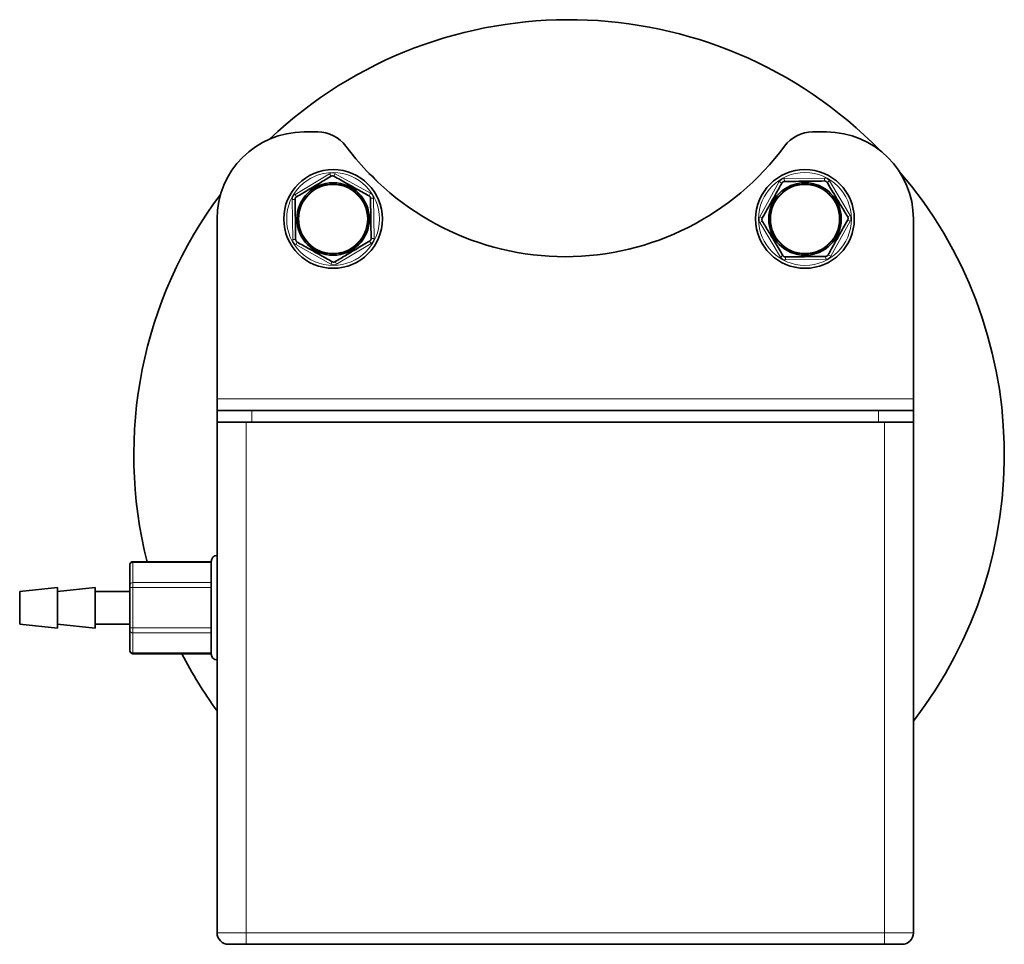
# Model space of a CAD drawing. Units: millimetres. Extents: x 234 to 5008, y 395 to 7772.
# Drawn here: x 2629 to 2799, y 3588 to 3748 of the extents above; entities that cross this region are included whole.
import ezdxf

# ---------------------------------------------------------------- set-up
doc = ezdxf.new("R2010")
doc.units = ezdxf.units.MM

msp = doc.modelspace()

# ---------------------------------------------------------------- linework, layer by layer
at = {"color": 7, "linetype": 'Continuous', "lineweight": 35}
for p, q in [((2680.57, 3728.45), (2678.2, 3728.45)), ((2768.2, 3728.45), (2765.82, 3728.45)), ((2663.2, 3713.45), (2663.2, 3682.45)), ((2783.2, 3682.45), (2783.2, 3713.45)), ((2663.2, 3680.45), (2663.2, 3682.45)), ((2783.2, 3682.45), (2783.2, 3680.45)), ((2663.2, 3680.45), (2663.2, 3678.45)), ((2663.2, 3680.45), (2669.2, 3680.45)), ((2663.2, 3678.45), (2663.2, 3680.45)), ((2669.2, 3680.45), (2777.2, 3680.45)), ((2777.2, 3680.45), (2783.2, 3680.45)), ((2783.2, 3678.45), (2783.2, 3680.45)), ((2783.2, 3680.45), (2783.2, 3678.45)), ((2668.2, 3678.45), (2663.2, 3678.45)), ((2663.2, 3590.45), (2663.2, 3678.45)), ((2778.2, 3678.45), (2668.2, 3678.45)), ((2669.2, 3678.45), (2777.2, 3678.45)), ((2783.2, 3678.45), (2778.2, 3678.45)), ((2783.2, 3678.45), (2783.2, 3590.45)), ((2648.2, 3653.81), (2648.2, 3650.35)), ((2662.2, 3654.38), (2648.7, 3654.38)), ((2635.7, 3649.95), (2629.2, 3649.25)), ((2642.2, 3649.95), (2635.7, 3649.25)), ((2635.7, 3642.95), (2635.7, 3649.95)), ((2642.2, 3642.95), (2642.2, 3649.95)), ((2648.2, 3649.92), (2648.2, 3642.99)), ((2629.2, 3643.65), (2629.2, 3649.25)), ((2648.2, 3649.25), (2642.2, 3649.25)), ((2629.2, 3643.65), (2635.7, 3642.95)), ((2635.7, 3643.65), (2642.2, 3642.95)), ((2642.2, 3643.65), (2648.2, 3643.65)), ((2648.2, 3642.56), (2648.2, 3639.09)), ((2648.7, 3638.53), (2662.2, 3638.53)), ((2668.2, 3588.45), (2778.2, 3588.45))]:
    msp.add_line(p, q, dxfattribs=at)
at = {"color": 8, "linetype": 'Continuous', "lineweight": 18}
for p, q in [((2676.64, 3717.69), (2682.58, 3721.24)), ((2682.84, 3720.81), (2682.58, 3721.24)), ((2683.34, 3720.82), (2683.58, 3721.25)), ((2683.58, 3721.25), (2689.63, 3717.88)), ((2756.71, 3713.84), (2760.09, 3719.89)), ((2760.09, 3719.89), (2760.53, 3719.64)), ((2760.95, 3720.4), (2767.88, 3720.5)), ((2760.96, 3719.9), (2760.95, 3720.4)), ((2767.88, 3720), (2767.88, 3720.5)), ((2768.32, 3719.76), (2768.75, 3720.01)), ((2768.75, 3720.01), (2772.3, 3714.07)), ((2676.89, 3717.26), (2676.64, 3717.69)), ((2689.39, 3717.44), (2689.63, 3717.88)), ((2676.65, 3716.82), (2676.15, 3716.81)), ((2676.25, 3709.89), (2676.15, 3716.81)), ((2690.15, 3717.02), (2689.65, 3717.01)), ((2690.15, 3717.02), (2690.25, 3710.09)), ((2756.71, 3713.84), (2757.15, 3713.6)), ((2771.87, 3713.81), (2772.3, 3714.07)), ((2756.73, 3712.84), (2757.16, 3713.1)), ((2760.28, 3706.89), (2756.73, 3712.84)), ((2772.32, 3713.07), (2768.94, 3707.02)), ((2771.88, 3713.31), (2772.32, 3713.07)), ((2676.75, 3709.89), (2676.25, 3709.89)), ((2676.76, 3709.03), (2677.01, 3709.46)), ((2682.81, 3705.65), (2676.76, 3709.03)), ((2689.76, 3709.22), (2683.81, 3705.67)), ((2689.76, 3709.22), (2689.5, 3709.65)), ((2690.25, 3710.09), (2689.75, 3710.08)), ((2760.28, 3706.89), (2760.71, 3707.15)), ((2768.5, 3707.26), (2768.94, 3707.02)), ((2682.81, 3705.65), (2683.05, 3706.09)), ((2683.81, 3705.67), (2683.55, 3706.1)), ((2761.15, 3706.4), (2761.15, 3706.9)), ((2768.08, 3706.5), (2761.15, 3706.4)), ((2768.08, 3706.5), (2768.07, 3707)), ((2663.2, 3682.45), (2783.2, 3682.45)), ((2669.2, 3680.45), (2669.2, 3678.45)), ((2777.2, 3678.45), (2777.2, 3680.45)), ((2668.2, 3590.45), (2668.2, 3678.45)), ((2778.2, 3590.45), (2778.2, 3678.45)), ((2648.7, 3654.38), (2648.7, 3654.25)), ((2648.7, 3654.25), (2648.7, 3650.78)), ((2662.2, 3654.25), (2648.7, 3654.25)), ((2648.7, 3649.92), (2648.2, 3649.92)), ((2648.7, 3650.78), (2648.7, 3649.92)), ((2648.7, 3650.78), (2662.2, 3650.78)), ((2648.7, 3649.92), (2648.7, 3642.99)), ((2662.2, 3649.92), (2648.7, 3649.92)), ((2648.2, 3642.99), (2648.7, 3642.99)), ((2648.7, 3642.99), (2648.7, 3642.12)), ((2648.7, 3642.99), (2662.2, 3642.99)), ((2662.2, 3642.12), (2648.7, 3642.12)), ((2648.7, 3642.12), (2648.7, 3638.66)), ((2648.7, 3638.66), (2662.2, 3638.66)), ((2648.7, 3638.66), (2648.7, 3638.53)), ((2663.2, 3590.45), (2668.2, 3590.45)), ((2668.2, 3588.45), (2668.2, 3590.45)), ((2668.2, 3590.45), (2778.2, 3590.45)), ((2778.2, 3590.45), (2783.2, 3590.45)), ((2778.2, 3588.45), (2778.2, 3590.45))]:
    msp.add_line(p, q, dxfattribs=at)
at = {"color": 7, "linetype": 'Continuous', "lineweight": 35, "flags": 128}
msp.add_lwpolyline([(2690.98, 3719.73), (2690.09, 3720.7), (2689.38, 3721.31)], dxfattribs=at)
at = {"color": 7, "linetype": 'Continuous', "lineweight": 35}
for centre, radius in [((2683.2, 3713.45), 8.5), ((2764.51, 3713.45), 8.5), ((2683.2, 3713.45), 6.25), ((2683.2, 3713.45), 6), ((2764.51, 3713.45), 6.25), ((2764.51, 3713.45), 6)]:
    msp.add_circle(centre, radius, dxfattribs=at)
at = {"color": 8, "linetype": 'Continuous', "lineweight": 18}
for centre, radius in [((2683.2, 3713.45), 8), ((2764.51, 3713.45), 8), ((2683.2, 3713.45), 5.9), ((2764.51, 3713.45), 5.9)]:
    msp.add_circle(centre, radius, dxfattribs=at)
at = {"color": 7, "linetype": 'Continuous', "lineweight": 35}
for centre, radius, start, end in [((2723.86, 3672.79), 75, 44.3857, 133.4649), ((2678.2, 3713.45), 15, 90, 180), ((2680.57, 3722.45), 6, 36.4656, 90), ((2765.82, 3722.45), 6, 90, 143.5344), ((2768.2, 3713.45), 15, 0, 90), ((2723.2, 3753.95), 47, 216.4656, 323.5344), ((2723.86, 3672.79), 75, 322.2995, 40.6526), ((2723.86, 3672.79), 75, 143.1656, 194.2109), ((2663.2, 3654.45), 1, 90, 180), ((2648.7, 3653.88), 0.5, 90, 180), ((2648.7, 3639.03), 0.5, 180, 270), ((2723.86, 3672.79), 75, 207.1879, 216.0229), ((2663.2, 3638.45), 1, 180, 270), ((2665.2, 3590.45), 2, 180, 270), ((2781.2, 3590.45), 2, 270, 0)]:
    msp.add_arc(centre, radius, start, end, dxfattribs=at)
at = {"color": 8, "linetype": 'Continuous', "lineweight": 18}
for centre, radius, start, end in [((2683.1, 3720.38), 1, 60.835, 120.835), ((2760.96, 3719.4), 1, 90.835, 150.835), ((2767.89, 3719.5), 1, 30.835, 90.835), ((2677.15, 3716.83), 1, 120.835, 180.835), ((2689.15, 3717), 1, 0.835, 60.835), ((2757.59, 3713.35), 1, 150.835, 210.835), ((2771.44, 3713.55), 1, 330.835, 30.835), ((2677.25, 3709.9), 1, 180.835, 240.835), ((2689.25, 3710.08), 1, 300.835, 0.835), ((2683.3, 3706.52), 1, 240.835, 300.835), ((2761.14, 3707.4), 1, 210.835, 270.835), ((2768.07, 3707.5), 1, 270.835, 330.835), ((2648.67, 3653.78), 0.47, 86.1887, 175.5982), ((2648.67, 3650.31), 0.47, 86.1887, 175.5983), ((2648.67, 3642.59), 0.47, 184.4019, 273.8113), ((2648.67, 3639.13), 0.47, 184.4019, 273.8113)]:
    msp.add_arc(centre, radius, start, end, dxfattribs=at)
at = {"color": 7, "linetype": 'Continuous', "lineweight": 35}
for points, knots in [([(2676.89, 3717.26), (2677.25, 3717.47), (2677.98, 3717.91), (2679.33, 3718.71), (2681.06, 3719.74), (2682.21, 3720.43), (2682.84, 3720.81)], [0, 0, 0, 0, 0.193418, 0.392604, 0.664692, 1, 1, 1, 1]), ([(2683.34, 3720.82), (2683.3, 3720.83), (2683.23, 3720.87), (2683.11, 3720.89), (2682.98, 3720.87), (2682.9, 3720.84), (2682.85, 3720.82), (2682.84, 3720.81)], [0, 0, 0, 0, 0.238217, 0.478436, 0.695316, 0.905551, 1, 1, 1, 1]), ([(2683.34, 3720.82), (2683.71, 3720.61), (2684.45, 3720.2), (2685.82, 3719.43), (2687.57, 3718.45), (2688.74, 3717.8), (2689.39, 3717.44)], [0, 0, 0, 0, 0.193418, 0.3926044, 0.6646916, 1, 1, 1, 1]), ([(2757.15, 3713.6), (2757.35, 3713.96), (2757.77, 3714.7), (2758.53, 3716.07), (2759.51, 3717.83), (2760.17, 3719), (2760.53, 3719.64)], [0, 0, 0, 0, 0.193418, 0.392604, 0.664692, 1, 1, 1, 1]), ([(2760.96, 3719.9), (2760.92, 3719.9), (2760.84, 3719.89), (2760.72, 3719.84), (2760.62, 3719.77), (2760.56, 3719.7), (2760.53, 3719.66), (2760.53, 3719.64)], [0, 0, 0, 0, 0.238269, 0.478475, 0.69535, 0.905588, 1, 1, 1, 1]), ([(2760.96, 3719.9), (2761.1, 3719.9), (2761.89, 3719.91), (2763.45, 3719.94), (2765.79, 3719.97), (2767.17, 3719.99), (2767.88, 3720)], [0, 0, 0, 0, 0.0676965, 0.3703586, 0.6763129, 1, 1, 1, 1]), ([(2768.32, 3719.76), (2768.3, 3719.79), (2768.25, 3719.86), (2768.15, 3719.94), (2768.04, 3719.98), (2767.95, 3720), (2767.9, 3720), (2767.88, 3720)], [0, 0, 0, 0, 0.238217, 0.478436, 0.695316, 0.905551, 1, 1, 1, 1]), ([(2768.32, 3719.76), (2768.54, 3719.4), (2768.97, 3718.67), (2769.78, 3717.32), (2770.81, 3715.59), (2771.49, 3714.44), (2771.87, 3713.81)], [0, 0, 0, 0, 0.193418, 0.392604, 0.664692, 1, 1, 1, 1]), ([(2676.89, 3717.26), (2676.86, 3717.24), (2676.79, 3717.19), (2676.71, 3717.09), (2676.67, 3716.98), (2676.65, 3716.89), (2676.65, 3716.84), (2676.65, 3716.82)], [0, 0, 0, 0, 0.238217, 0.478436, 0.695316, 0.905551, 1, 1, 1, 1]), ([(2689.65, 3717.01), (2689.64, 3717.05), (2689.64, 3717.13), (2689.59, 3717.25), (2689.52, 3717.35), (2689.45, 3717.41), (2689.4, 3717.43), (2689.39, 3717.44)], [0, 0, 0, 0, 0.238269, 0.478475, 0.69535, 0.905588, 1, 1, 1, 1]), ([(2676.75, 3709.89), (2676.75, 3710.04), (2676.74, 3710.83), (2676.71, 3712.39), (2676.68, 3714.73), (2676.66, 3716.11), (2676.65, 3716.82)], [0, 0, 0, 0, 0.067697, 0.370359, 0.676313, 1, 1, 1, 1]), ([(2689.65, 3717.01), (2689.65, 3716.87), (2689.66, 3716.08), (2689.68, 3714.51), (2689.72, 3712.18), (2689.74, 3710.79), (2689.75, 3710.08)], [0, 0, 0, 0, 0.067697, 0.370359, 0.676313, 1, 1, 1, 1]), ([(2757.15, 3713.6), (2757.13, 3713.56), (2757.1, 3713.49), (2757.08, 3713.36), (2757.1, 3713.24), (2757.13, 3713.15), (2757.15, 3713.11), (2757.16, 3713.1)], [0, 0, 0, 0, 0.238217, 0.478436, 0.695316, 0.905551, 1, 1, 1, 1]), ([(2760.71, 3707.15), (2760.49, 3707.51), (2760.06, 3708.24), (2759.25, 3709.58), (2758.22, 3711.31), (2757.54, 3712.46), (2757.16, 3713.1)], [0, 0, 0, 0, 0.193418, 0.392604, 0.664692, 1, 1, 1, 1]), ([(2771.88, 3713.31), (2771.68, 3712.94), (2771.26, 3712.2), (2770.5, 3710.83), (2769.52, 3709.08), (2768.86, 3707.91), (2768.5, 3707.26)], [0, 0, 0, 0, 0.193418, 0.3926044, 0.6646916, 1, 1, 1, 1]), ([(2771.88, 3713.31), (2771.9, 3713.35), (2771.93, 3713.42), (2771.95, 3713.54), (2771.93, 3713.67), (2771.9, 3713.75), (2771.88, 3713.8), (2771.87, 3713.81)], [0, 0, 0, 0, 0.238217, 0.478436, 0.695316, 0.905551, 1, 1, 1, 1]), ([(2676.75, 3709.89), (2676.75, 3709.85), (2676.76, 3709.78), (2676.81, 3709.66), (2676.88, 3709.56), (2676.95, 3709.5), (2676.99, 3709.47), (2677.01, 3709.46)], [0, 0, 0, 0, 0.238269, 0.478475, 0.69535, 0.905588, 1, 1, 1, 1]), ([(2683.05, 3706.09), (2682.69, 3706.29), (2681.95, 3706.71), (2680.58, 3707.47), (2678.82, 3708.45), (2677.65, 3709.1), (2677.01, 3709.46)], [0, 0, 0, 0, 0.193418, 0.392604, 0.664692, 1, 1, 1, 1]), ([(2689.5, 3709.65), (2689.14, 3709.43), (2688.41, 3709), (2687.07, 3708.19), (2685.34, 3707.16), (2684.19, 3706.47), (2683.55, 3706.1)], [0, 0, 0, 0, 0.193418, 0.392604, 0.664692, 1, 1, 1, 1]), ([(2689.5, 3709.65), (2689.54, 3709.67), (2689.6, 3709.71), (2689.68, 3709.82), (2689.73, 3709.93), (2689.75, 3710.02), (2689.75, 3710.07), (2689.75, 3710.08)], [0, 0, 0, 0, 0.238217, 0.478436, 0.695316, 0.905551, 1, 1, 1, 1]), ([(2760.71, 3707.15), (2760.73, 3707.11), (2760.78, 3707.05), (2760.88, 3706.97), (2760.99, 3706.92), (2761.08, 3706.9), (2761.13, 3706.9), (2761.15, 3706.9)], [0, 0, 0, 0, 0.238217, 0.478436, 0.695316, 0.905551, 1, 1, 1, 1]), ([(2768.07, 3707), (2768.11, 3707.01), (2768.19, 3707.01), (2768.31, 3707.06), (2768.41, 3707.13), (2768.47, 3707.2), (2768.49, 3707.25), (2768.5, 3707.26)], [0, 0, 0, 0, 0.238269, 0.478475, 0.69535, 0.905588, 1, 1, 1, 1]), ([(2683.05, 3706.09), (2683.09, 3706.07), (2683.16, 3706.04), (2683.29, 3706.02), (2683.41, 3706.03), (2683.5, 3706.06), (2683.54, 3706.09), (2683.55, 3706.1)], [0, 0, 0, 0, 0.238217, 0.478436, 0.695316, 0.905551, 1, 1, 1, 1]), ([(2768.07, 3707), (2767.93, 3707), (2767.14, 3706.99), (2765.58, 3706.97), (2763.24, 3706.93), (2761.86, 3706.91), (2761.15, 3706.9)], [0, 0, 0, 0, 0.067697, 0.370359, 0.676313, 1, 1, 1, 1]), ([(2662.2, 3654.45), (2662.2, 3654.35), (2662.2, 3654.18), (2662.2, 3653.18), (2662.2, 3652.15), (2662.2, 3650.87), (2662.2, 3649.01), (2662.2, 3646.45), (2662.2, 3643.9), (2662.2, 3642.04), (2662.2, 3640.76), (2662.2, 3639.72), (2662.2, 3638.72), (2662.2, 3638.56), (2662.2, 3638.45)], [0, 0, 0, 0, 0.119728, 0.18418, 0.25, 0.31582, 0.380272, 0.5, 0.619728, 0.68418, 0.75, 0.81582, 0.880272, 1, 1, 1, 1]), ([(2648.2, 3653.81), (2648.2, 3653.83), (2648.2, 3653.87), (2648.2, 3653.88), (2648.2, 3653.88)], [0, 0, 0, 0, 0.498492, 1, 1, 1, 1]), ([(2648.2, 3649.92), (2648.2, 3649.96), (2648.2, 3650.05), (2648.2, 3650.17), (2648.2, 3650.28), (2648.2, 3650.33), (2648.2, 3650.35)], [0, 0, 0, 0, 0.249219, 0.499946, 0.749227, 1, 1, 1, 1]), ([(2648.2, 3642.56), (2648.2, 3642.58), (2648.2, 3642.63), (2648.2, 3642.74), (2648.2, 3642.86), (2648.2, 3642.95), (2648.2, 3642.99)], [0, 0, 0, 0, 0.249219, 0.499946, 0.749227, 1, 1, 1, 1]), ([(2665.2, 3588.45), (2665.24, 3588.45), (2665.3, 3588.45), (2665.67, 3588.45), (2666.06, 3588.45), (2666.54, 3588.45), (2667.24, 3588.45), (2667.82, 3588.45), (2668.2, 3588.45)], [0, 0, 0, 0, 0.239443, 0.369779, 0.5, 0.630336, 0.760557, 1, 1, 1, 1]), ([(2778.2, 3588.45), (2778.57, 3588.45), (2779.16, 3588.45), (2779.86, 3588.45), (2780.33, 3588.45), (2780.72, 3588.45), (2781.1, 3588.45), (2781.16, 3588.45), (2781.2, 3588.45)], [0, 0, 0, 0, 0.239443, 0.369779, 0.5, 0.630336, 0.760557, 1, 1, 1, 1])]:
    msp.add_open_spline(points, degree=3, knots=knots, dxfattribs=at)

doc.saveas('drawing.dxf')
